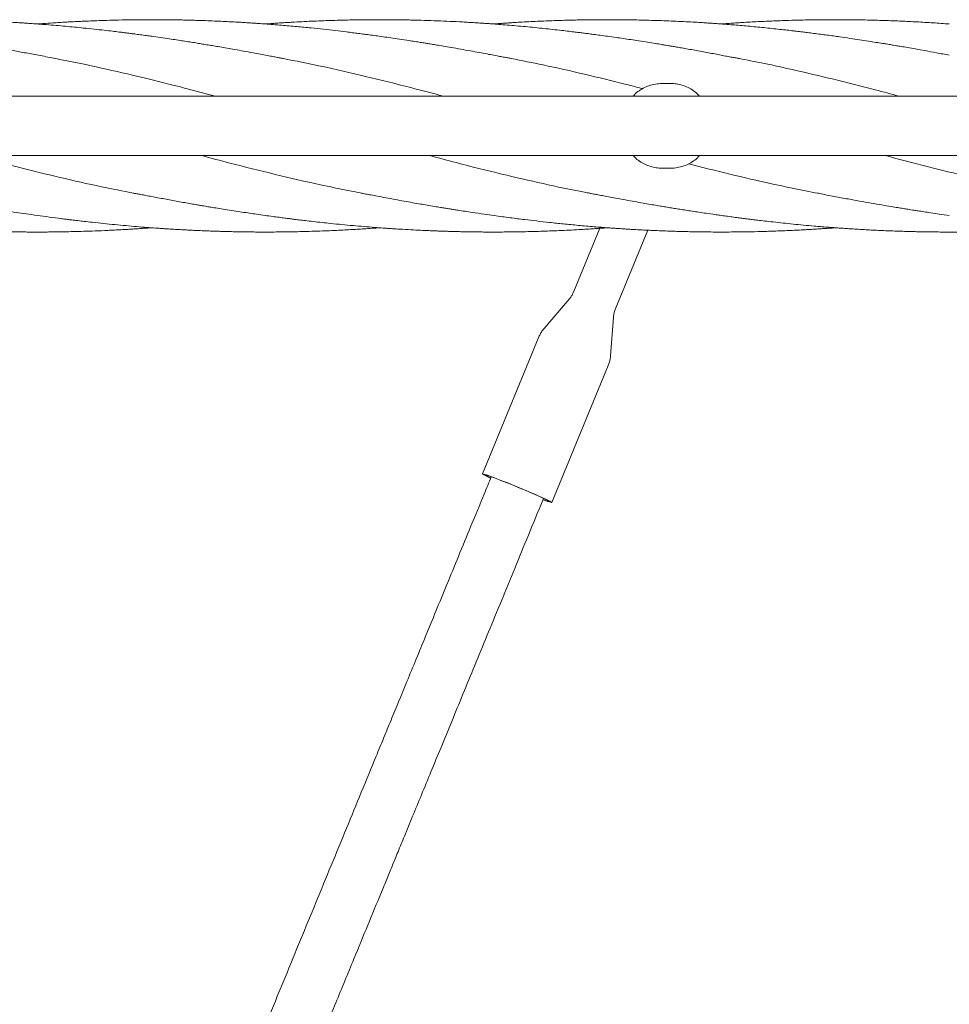
# Model space of a CAD drawing. Units: millimetres. Extents: x 118 to 456, y 72 to 396.
# Drawn here: x 231 to 247, y 319 to 337 of the extents above; entities that cross this region are included whole.
import ezdxf

# ---------------------------------------------------------------- set-up
doc = ezdxf.new("R2010")
doc.units = ezdxf.units.MM

msp = doc.modelspace()

# ---------------------------------------------------------------- linework, layer by layer
at = {"color": 7, "linetype": 'Continuous', "lineweight": 18}
for p, q in [((242.2071, 335.7457), (242.1071, 335.7457)), ((290.8321, 335.5207), (203.4821, 335.5207)), ((203.4821, 334.4707), (290.8321, 334.4707)), ((242.2071, 334.2457), (242.1071, 334.2457)), ((240.9789, 333.1863), (240.5137, 332.0571)), ((241.2534, 331.7523), (241.8302, 333.1523)), ((240.4396, 331.9361), (239.9963, 331.4183)), ((241.1706, 330.9345), (241.2207, 331.6143)), ((239.9055, 331.2701), (238.908, 328.8491)), ((241.1706, 330.9345), (241.1706, 330.9342)), ((240.1331, 328.3443), (241.1306, 330.7653))]:
    msp.add_line(p, q, dxfattribs=at)
at = {"color": 7, "linetype": 'Continuous', "lineweight": 18, "flags": 128}
for points in [[(239.0496, 328.7746), (239.0457, 328.7764), (239.004, 328.7959), (238.9692, 328.8127), (238.942, 328.8266), (238.9225, 328.8374), (238.9111, 328.8449), (238.908, 328.8491), (238.9132, 328.8498), (238.9265, 328.8471), (238.9479, 328.8411), (238.9771, 328.8317), (239.0136, 328.8192), (239.0569, 328.8036), (239.1065, 328.7853), (239.1618, 328.7644), (239.2218, 328.7412), (239.2859, 328.7161), (239.3532, 328.6893), (239.4228, 328.6614), (239.4936, 328.6325), (239.5649, 328.6031), (239.6355, 328.5737), (239.7046, 328.5446), (239.7712, 328.5162), (239.8344, 328.4888), (239.8933, 328.4629), (239.9472, 328.4389), (239.9954, 328.417), (240.0371, 328.3974), (240.0719, 328.3806), (240.0991, 328.3668), (240.1186, 328.356), (240.13, 328.3485), (240.1331, 328.3443), (240.1331, 328.3443)], [(239.0505, 328.7773), (239.0499, 328.7776), (239.0154, 328.7942), (238.9882, 328.8079), (238.9688, 328.8185), (238.9574, 328.8259), (238.9542, 328.83), (238.9593, 328.8307), (238.9726, 328.8279), (238.9939, 328.8218), (239.0228, 328.8124), (239.0591, 328.7998), (239.102, 328.7843), (239.151, 328.7661), (239.2055, 328.7453), (239.2645, 328.7224), (239.3273, 328.6977), (239.3929, 328.6715), (239.4603, 328.6442), (239.5286, 328.6163), (239.5968, 328.588), (239.6639, 328.5598), (239.7289, 328.5322), (239.7909, 328.5056), (239.8489, 328.4802), (239.9021, 328.4566), (239.9498, 328.435), (239.9912, 328.4158), (240.0257, 328.3992), (240.0529, 328.3854), (240.0723, 328.3748), (240.0837, 328.3674), (240.0869, 328.3633)]]:
    msp.add_lwpolyline(points, dxfattribs=at)
at = {"color": 7, "linetype": 'Continuous', "lineweight": 18}
for centre, radius, start, end in [((240.3226, 329.2363), 0.9119, 247.81274, 258.00841), ((240.1704, 328.8511), 0.4949, 247.56616, 260.27798)]:
    msp.add_arc(centre, radius, start, end, dxfattribs=at)
for points, knots in [([(231.3641, 336.185), (231.2742, 336.2023), (231.1012, 336.2354), (230.8514, 336.2817), (230.6213, 336.3234), (230.424, 336.3583), (230.2598, 336.3869), (230.1287, 336.4092), (230.0183, 336.4276), (229.9249, 336.443), (229.84, 336.4567), (229.751, 336.471), (229.6493, 336.4869), (229.531, 336.505), (229.3957, 336.5252), (229.2428, 336.5478), (229.074, 336.5721), (228.8966, 336.597), (228.7212, 336.6203), (228.5584, 336.641), (228.4126, 336.6589), (228.2872, 336.6737), (228.1729, 336.6869), (228.057, 336.6998), (227.9266, 336.7138), (227.7815, 336.7288), (227.6242, 336.7441), (227.4606, 336.7592), (227.2955, 336.7735), (227.1323, 336.7867), (226.973, 336.7988), (226.8235, 336.8092), (226.6919, 336.8177), (226.5814, 336.8243), (226.4861, 336.8297), (226.3953, 336.8345), (226.3014, 336.8393), (226.2013, 336.8439), (226.0901, 336.8487), (225.9616, 336.8536), (225.8101, 336.8587), (225.6345, 336.8634), (225.4689, 336.8668), (225.3244, 336.8688), (225.2145, 336.8699), (225.1186, 336.8705), (225.0388, 336.8707), (224.9751, 336.8707), (224.9203, 336.8705), (224.8607, 336.8703), (224.7836, 336.8698), (224.6858, 336.8688), (224.5767, 336.8673), (224.4644, 336.8653), (224.355, 336.8628), (224.2029, 336.8588), (224.0122, 336.8526), (223.8071, 336.8441), (223.639, 336.836), (223.51, 336.8291), (223.4022, 336.8228), (223.3162, 336.8176), (223.2543, 336.8136), (223.2044, 336.8103), (223.152, 336.8068), (223.0805, 336.8018), (223.0243, 336.7978), (222.9919, 336.7954), (222.9904, 336.7953)], [0, 0, 0, 0, 0.0320917, 0.0617666, 0.0891991, 0.1143935, 0.1325426, 0.1483859, 0.1616536, 0.1723631, 0.1820116, 0.1922007, 0.204443, 0.2187396, 0.2350416, 0.2532864, 0.2734613, 0.295273, 0.316273, 0.3358875, 0.3534745, 0.3684915, 0.3807972, 0.3944469, 0.4100144, 0.4275248, 0.446433, 0.4663794, 0.4860988, 0.5055687, 0.5248275, 0.5431413, 0.5590991, 0.5719479, 0.5827106, 0.5932428, 0.6044625, 0.616363, 0.6291035, 0.6443089, 0.6624013, 0.6833732, 0.7071975, 0.7217193, 0.7351031, 0.7465537, 0.7560837, 0.7636836, 0.7693737, 0.7756864, 0.7850202, 0.7970003, 0.8106974, 0.8241167, 0.8371846, 0.8498964, 0.8785872, 0.905489, 0.9233621, 0.9388342, 0.9517017, 0.9619699, 0.9696575, 0.9738576, 0.9798648, 0.9883959, 0.9994561, 1, 1, 1, 1]), ([(235.3921, 336.185), (235.3772, 336.1878), (235.3429, 336.1942), (235.2789, 336.2057), (235.1985, 336.2205), (235.0994, 336.2389), (234.9826, 336.2609), (234.8427, 336.2873), (234.6908, 336.3154), (234.538, 336.343), (234.3988, 336.3676), (234.2741, 336.3892), (234.162, 336.4082), (234.0601, 336.4253), (233.9629, 336.4413), (233.8639, 336.4573), (233.7603, 336.4739), (233.6495, 336.4913), (233.5318, 336.5094), (233.4022, 336.529), (233.2554, 336.5505), (233.1177, 336.5702), (232.9938, 336.5874), (232.891, 336.6014), (232.7921, 336.6145), (232.7069, 336.6256), (232.6437, 336.6337), (232.5994, 336.6393), (232.5645, 336.6436), (232.529, 336.648), (232.4646, 336.6559), (232.3629, 336.6682), (232.2157, 336.6853), (232.043, 336.7044), (231.8139, 336.7285), (231.5334, 336.7556), (231.2697, 336.7781), (231.0739, 336.7933), (230.963, 336.8014), (230.8746, 336.8075), (230.7877, 336.8133), (230.6791, 336.8202), (230.5415, 336.8283), (230.3877, 336.8365), (230.2337, 336.8438), (230.0911, 336.8498), (229.9625, 336.8545), (229.8396, 336.8585), (229.7243, 336.8618), (229.6124, 336.8644), (229.5069, 336.8665), (229.4004, 336.8682), (229.2923, 336.8695), (229.1861, 336.8703), (229.0875, 336.8707), (228.9991, 336.8707), (228.9123, 336.8704), (228.8143, 336.8698), (228.6949, 336.8686), (228.5093, 336.8658), (228.2722, 336.8604), (228.0065, 336.8513), (227.7666, 336.841), (227.55, 336.8299), (227.3491, 336.8181), (227.1842, 336.8072), (227.0763, 336.7996), (227.029, 336.796), (227.018, 336.7952)], [0, 0, 0, 0, 0.00569848, 0.0130804, 0.02260082, 0.03434495, 0.04835631, 0.06446577, 0.0847982, 0.10317836, 0.11959818, 0.13499242, 0.14810068, 0.16000705, 0.1716486, 0.18305105, 0.19558516, 0.20882028, 0.22276388, 0.23768901, 0.25510818, 0.27523375, 0.28694059, 0.29938448, 0.3120236, 0.32229437, 0.32984964, 0.33461931, 0.33814175, 0.3423661, 0.34730647, 0.36119737, 0.37877984, 0.40000615, 0.42303639, 0.46077904, 0.50040117, 0.51735286, 0.53083231, 0.54006458, 0.54898734, 0.56193186, 0.57890862, 0.59825854, 0.61698534, 0.63400815, 0.64932353, 0.66297805, 0.6779935, 0.69059954, 0.70302777, 0.7157272, 0.72869132, 0.74172439, 0.75372034, 0.76396529, 0.77336582, 0.78479057, 0.79903, 0.81608399, 0.85118885, 0.88387311, 0.91119094, 0.93705546, 0.96141214, 0.98307381, 0.9960612, 1, 1, 1, 1]), ([(239.4199, 336.185), (239.406, 336.1877), (239.3729, 336.1939), (239.3116, 336.2052), (239.2323, 336.22), (239.1338, 336.2383), (239.0166, 336.2601), (238.8808, 336.2853), (238.7292, 336.3133), (238.5657, 336.343), (238.4043, 336.3715), (238.2571, 336.3969), (238.1354, 336.4174), (238.0461, 336.4322), (237.9846, 336.4422), (237.944, 336.4488), (237.9011, 336.4558), (237.8429, 336.4651), (237.759, 336.4784), (237.6354, 336.4978), (237.4872, 336.5205), (237.3296, 336.5438), (237.1862, 336.5644), (237.0562, 336.5826), (236.9348, 336.5992), (236.8225, 336.6142), (236.7152, 336.6281), (236.6094, 336.6415), (236.4752, 336.6581), (236.305, 336.6783), (236.0971, 336.7017), (235.8693, 336.7256), (235.6217, 336.7498), (235.3983, 336.7697), (235.2109, 336.7849), (235.0763, 336.7952), (234.9702, 336.8028), (234.8974, 336.8078), (234.8506, 336.8109), (234.8103, 336.8136), (234.7669, 336.8164), (234.7137, 336.8197), (234.6504, 336.8235), (234.5648, 336.8284), (234.4539, 336.8345), (234.3175, 336.8412), (234.1686, 336.8478), (234.0114, 336.8539), (233.8673, 336.8586), (233.7373, 336.8621), (233.6229, 336.8648), (233.5052, 336.867), (233.3898, 336.8687), (233.2861, 336.8698), (233.1879, 336.8704), (233.0753, 336.8708), (232.9171, 336.8705), (232.7132, 336.8687), (232.4897, 336.8649), (232.2805, 336.8595), (232.1034, 336.8537), (231.9591, 336.8481), (231.8392, 336.8429), (231.735, 336.8379), (231.6371, 336.8329), (231.5395, 336.8276), (231.4331, 336.8214), (231.299, 336.813), (231.168, 336.8043), (231.0782, 336.7975), (231.0467, 336.7952)], [0, 0, 0, 0, 0.0051218, 0.0122655, 0.0217026, 0.0333873, 0.0473472, 0.0635935, 0.0821224, 0.1018879, 0.1226295, 0.1403353, 0.1549739, 0.1665305, 0.17252, 0.1771376, 0.1811431, 0.1879581, 0.1979918, 0.211169, 0.2322208, 0.2510201, 0.2675389, 0.2835202, 0.2975499, 0.3109525, 0.3237286, 0.3359247, 0.3488391, 0.3717677, 0.3968402, 0.4233139, 0.4533274, 0.4855345, 0.5032827, 0.5203958, 0.5337144, 0.5412386, 0.5464541, 0.5504844, 0.5556406, 0.5619929, 0.5695512, 0.5783187, 0.5926274, 0.60926, 0.6271753, 0.6459398, 0.6655295, 0.6787993, 0.6924598, 0.7065106, 0.7209277, 0.7337514, 0.7436447, 0.7560542, 0.7740711, 0.8002749, 0.8290587, 0.8540481, 0.8751887, 0.8924665, 0.9057066, 0.9181347, 0.9297949, 0.9407485, 0.9531081, 0.96787, 0.9887388, 1, 1, 1, 1]), ([(243.4473, 336.185), (243.429, 336.1883), (243.3891, 336.1955), (243.3124, 336.2084), (243.2227, 336.2253), (243.1221, 336.245), (243.0131, 336.2657), (242.8995, 336.2871), (242.7815, 336.3089), (242.6617, 336.3307), (242.5438, 336.3518), (242.4356, 336.3708), (242.3418, 336.3871), (242.2658, 336.4001), (242.2037, 336.4106), (242.1409, 336.4211), (242.0615, 336.4343), (241.9537, 336.4519), (241.8205, 336.4732), (241.6749, 336.496), (241.5306, 336.518), (241.3965, 336.538), (241.2605, 336.5578), (241.1253, 336.577), (240.993, 336.5951), (240.8777, 336.6105), (240.7787, 336.6235), (240.6928, 336.6345), (240.6091, 336.645), (240.5145, 336.6566), (240.3986, 336.6705), (240.2617, 336.6864), (240.1114, 336.703), (239.9526, 336.7198), (239.7913, 336.736), (239.6277, 336.7516), (239.4656, 336.7661), (239.3108, 336.7792), (239.1708, 336.7902), (239.0588, 336.7985), (238.9712, 336.8047), (238.896, 336.8098), (238.8143, 336.8151), (238.7187, 336.8211), (238.6125, 336.8273), (238.4637, 336.8355), (238.2777, 336.8445), (238.0513, 336.8536), (237.8606, 336.8597), (237.7038, 336.8636), (237.5835, 336.8661), (237.4621, 336.8681), (237.3482, 336.8695), (237.2533, 336.8702), (237.1821, 336.8705), (237.1323, 336.8706), (237.0923, 336.8707), (237.0529, 336.8707), (237.0058, 336.8706), (236.9354, 336.8703), (236.8373, 336.8696), (236.7073, 336.8681), (236.5645, 336.8657), (236.414, 336.8623), (236.2607, 336.858), (236.1001, 336.8526), (235.9325, 336.8459), (235.7601, 336.8379), (235.6173, 336.8304), (235.5119, 336.8244), (235.4498, 336.8206), (235.3984, 336.8175), (235.3477, 336.8143), (235.2878, 336.8104), (235.2091, 336.805), (235.1363, 336.7999), (235.0879, 336.7963), (235.0738, 336.7952)], [0, 0, 0, 0, 0.0073853, 0.0160885, 0.0268478, 0.0393671, 0.0524797, 0.0661292, 0.0803085, 0.0950091, 0.109337, 0.1227645, 0.1340223, 0.143139, 0.1501081, 0.1564002, 0.1657083, 0.1785819, 0.195018, 0.2134211, 0.2306598, 0.2466467, 0.2614345, 0.2792918, 0.2950014, 0.3087086, 0.3205085, 0.3303999, 0.3394037, 0.3504389, 0.3642446, 0.3808634, 0.3994414, 0.4180285, 0.4376499, 0.457154, 0.4765276, 0.4956415, 0.5125021, 0.5265815, 0.5356854, 0.5438022, 0.5534723, 0.5649035, 0.5780035, 0.5914529, 0.6181234, 0.6445501, 0.672455, 0.6863299, 0.7006546, 0.7154705, 0.729758, 0.7413762, 0.749383, 0.7552289, 0.7591883, 0.7636918, 0.7693093, 0.7760396, 0.7888579, 0.8044016, 0.8225328, 0.8399311, 0.8582137, 0.8773646, 0.8973622, 0.9181788, 0.9390243, 0.9484656, 0.9558727, 0.9612674, 0.9668422, 0.9739853, 0.9826968, 0.9949752, 1, 1, 1, 1]), ([(247.1571, 336.2435), (247.0807, 336.258), (246.9376, 336.2853), (246.7376, 336.3221), (246.5671, 336.3526), (246.4263, 336.3773), (246.3152, 336.3964), (246.2339, 336.4101), (246.1777, 336.4196), (246.1347, 336.4267), (246.0911, 336.4339), (246.0376, 336.4427), (245.9606, 336.4552), (245.856, 336.472), (245.7209, 336.4932), (245.5669, 336.5168), (245.3973, 336.542), (245.2434, 336.5642), (245.1085, 336.5831), (244.9954, 336.5986), (244.8778, 336.6142), (244.7612, 336.6293), (244.6563, 336.6426), (244.573, 336.6528), (244.5103, 336.6604), (244.455, 336.667), (244.3836, 336.6754), (244.2854, 336.6868), (244.1592, 336.7008), (244.0206, 336.7156), (243.8782, 336.7302), (243.7374, 336.7439), (243.5983, 336.7568), (243.4611, 336.7688), (243.3291, 336.7799), (243.2075, 336.7895), (243.1014, 336.7974), (243.0135, 336.8037), (242.9392, 336.8088), (242.858, 336.8141), (242.7542, 336.8207), (242.6169, 336.8287), (242.4577, 336.8372), (242.2862, 336.8452), (242.1122, 336.8522), (241.9386, 336.8581), (241.7659, 336.8629), (241.6002, 336.8664), (241.45, 336.8687), (241.3299, 336.8699), (241.2366, 336.8704), (241.1563, 336.8707), (241.0683, 336.8707), (240.965, 336.8703), (240.8011, 336.8691), (240.5835, 336.8658), (240.311, 336.859), (240.0251, 336.8489), (239.7754, 336.8375), (239.5799, 336.8268), (239.4593, 336.8196), (239.3687, 336.8138), (239.2901, 336.8086), (239.2051, 336.8028), (239.1401, 336.7982), (239.1033, 336.7954), (239.1012, 336.7952)], [0, 0, 0, 0, 0.0286396, 0.053646, 0.0749593, 0.092554, 0.1064264, 0.1165851, 0.1230451, 0.1274731, 0.1326873, 0.1393255, 0.1473903, 0.1613888, 0.1783008, 0.1976507, 0.2187007, 0.2414083, 0.2548754, 0.2689011, 0.2834795, 0.298601, 0.3122446, 0.322471, 0.3295555, 0.3355839, 0.3430312, 0.3561282, 0.3721386, 0.3900293, 0.4077129, 0.4251196, 0.4424448, 0.459457, 0.4761441, 0.4915346, 0.5046857, 0.5155823, 0.5242158, 0.5323366, 0.5457695, 0.5628325, 0.5834188, 0.6050456, 0.6266333, 0.6481668, 0.6696174, 0.6908841, 0.7098227, 0.7254949, 0.7355409, 0.7445302, 0.7553725, 0.7682711, 0.7829409, 0.8163407, 0.8492102, 0.8843402, 0.9227246, 0.9421165, 0.9570831, 0.9676139, 0.9758267, 0.9863149, 0.9992367, 1, 1, 1, 1]), ([(247.1571, 336.7953), (247.0621, 336.802), (246.8704, 336.8157), (246.5866, 336.8322), (246.3134, 336.8455), (246.0824, 336.8544), (245.8846, 336.8605), (245.7086, 336.8649), (245.5546, 336.8676), (245.4265, 336.8692), (245.3329, 336.87), (245.2449, 336.8705), (245.1698, 336.8707), (245.1101, 336.8707), (245.0645, 336.8706), (245.0223, 336.8704), (244.9735, 336.8701), (244.9156, 336.8697), (244.8251, 336.8688), (244.6948, 336.8671), (244.5178, 336.8636), (244.3517, 336.8591), (244.2039, 336.8542), (244.0817, 336.8497), (243.9518, 336.8442), (243.8143, 336.8378), (243.6736, 336.8305), (243.5494, 336.8234), (243.4509, 336.8173), (243.3815, 336.8129), (243.3217, 336.8089), (243.2621, 336.8048), (243.1973, 336.8003), (243.1521, 336.7969), (243.1293, 336.7953)], [0, 0, 0, 0, 0.07069945, 0.14281651, 0.21133006, 0.27418345, 0.31496052, 0.35864984, 0.40527938, 0.42967279, 0.45403771, 0.47498344, 0.49523725, 0.50994043, 0.51942639, 0.52925622, 0.541356, 0.55572778, 0.57237244, 0.60878536, 0.65277294, 0.70412538, 0.73254979, 0.76289024, 0.79514036, 0.82928299, 0.8652924, 0.90000922, 0.92180433, 0.93864351, 0.9517659, 0.96634719, 0.98297129, 1, 1, 1, 1]), ([(231.3392, 336.1887), (231.3736, 336.1824), (231.6524, 336.1319), (232.1757, 336.0185), (232.9094, 335.8498), (233.5793, 335.6828), (234.0046, 335.569), (234.1852, 335.5207)], [0, 0, 0, 0, 0.0362066, 0.2938748, 0.5516857, 0.8096191, 1, 1, 1, 1]), ([(235.3864, 336.1845), (235.6055, 336.1413), (236.0914, 336.0457), (236.8441, 335.8719), (237.5672, 335.6933), (238.0236, 335.5713), (238.2131, 335.5207)], [0, 0, 0, 0, 0.2325667, 0.5156571, 0.7988536, 1, 1, 1, 1]), ([(239.4129, 336.1847), (239.6015, 336.1479), (240.0346, 336.0633), (240.7123, 335.9091), (241.2989, 335.7678), (241.6411, 335.6782), (241.7386, 335.6527)], [0, 0, 0, 0, 0.2433255, 0.5586501, 0.8741931, 1, 1, 1, 1]), ([(243.4431, 336.1839), (243.5109, 336.1714), (243.8233, 336.1137), (244.3804, 335.9917), (245.1142, 335.8203), (245.7437, 335.6617), (246.1285, 335.5583), (246.2687, 335.5207)], [0, 0, 0, 0, 0.07204362, 0.33168618, 0.59148511, 0.85108498, 1, 1, 1, 1]), ([(242.1071, 335.7457), (242.0688, 335.7441), (241.991, 335.7411), (241.8783, 335.7159), (241.7706, 335.6756), (241.6752, 335.6184), (241.6085, 335.5658), (241.5799, 335.529), (241.5734, 335.5207)], [0, 0, 0, 0, 0.18755631, 0.38049533, 0.56806866, 0.76124175, 0.9456898, 1, 1, 1, 1]), ([(242.7405, 335.5207), (242.7264, 335.5371), (242.6884, 335.5812), (242.6124, 335.6365), (242.5163, 335.6874), (242.4153, 335.7212), (242.3111, 335.7419), (242.242, 335.7444), (242.2071, 335.7457)], [0, 0, 0, 0, 0.111424, 0.2988047, 0.4777446, 0.6615328, 0.8288726, 1, 1, 1, 1]), ([(229.9175, 334.4707), (229.9367, 334.4654), (230.2005, 334.3937), (230.7088, 334.2628), (231.4423, 334.0832), (232.1214, 333.9293), (232.556, 333.8442), (232.7463, 333.807)], [0, 0, 0, 0, 0.0203402, 0.2797721, 0.5390234, 0.798256, 1, 1, 1, 1]), ([(233.949, 334.4707), (234.1139, 334.4264), (234.5455, 334.3107), (235.2437, 334.137), (236.0214, 333.9561), (236.5324, 333.8543), (236.7768, 333.8057)], [0, 0, 0, 0, 0.1749069, 0.45784941, 0.74078799, 1, 1, 1, 1]), ([(237.9768, 334.4707), (238.1329, 334.4288), (238.5558, 334.3153), (239.2232, 334.1483), (239.9788, 333.9743), (240.4979, 333.8616), (240.7725, 333.8117), (240.8028, 333.8063)], [0, 0, 0, 0, 0.1657519, 0.4489452, 0.708433, 0.9679382, 1, 1, 1, 1]), ([(241.5736, 334.4707), (241.5878, 334.4542), (241.6257, 334.4101), (241.7018, 334.3549), (241.7978, 334.3039), (241.8988, 334.2701), (242.003, 334.2494), (242.0721, 334.2469), (242.1071, 334.2457)], [0, 0, 0, 0, 0.11142395, 0.29880469, 0.47774459, 0.66153279, 0.82887255, 1, 1, 1, 1]), ([(242.2071, 334.2457), (242.2459, 334.2472), (242.3236, 334.2504), (242.437, 334.2757), (242.544, 334.3161), (242.6399, 334.3735), (242.706, 334.426), (242.7346, 334.4627), (242.7407, 334.4707)], [0, 0, 0, 0, 0.1902447, 0.3804818, 0.5708627, 0.7612112, 0.9485224, 1, 1, 1, 1]), ([(246.0308, 334.4707), (246.2143, 334.4217), (246.6422, 334.3075), (247.3149, 334.1396), (248.0347, 333.9742), (248.5569, 333.8616), (248.8344, 333.8108), (248.8814, 333.8022)], [0, 0, 0, 0, 0.1930912, 0.4504011, 0.7079158, 0.9505878, 1, 1, 1, 1]), ([(242.5546, 334.3263), (242.6742, 334.2952), (243.0382, 334.2005), (243.6468, 334.0555), (244.2914, 333.9107), (244.6916, 333.834), (244.8472, 333.8042)], [0, 0, 0, 0, 0.1565016, 0.4763461, 0.7963463, 1, 1, 1, 1]), ([(224.686, 333.8063), (224.7132, 333.8013), (224.771, 333.7907), (224.8673, 333.775), (224.9814, 333.7563), (225.1152, 333.7336), (225.2697, 333.706), (225.4368, 333.6745), (225.6121, 333.6418), (225.7904, 333.6096), (225.9685, 333.5782), (226.1523, 333.5469), (226.3418, 333.5155), (226.5375, 333.4844), (226.7333, 333.4545), (226.9258, 333.4263), (227.1017, 333.4016), (227.2524, 333.3812), (227.3722, 333.3656), (227.4547, 333.3551), (227.5068, 333.3486), (227.5415, 333.3442), (227.5862, 333.3388), (227.6506, 333.3309), (227.7651, 333.3173), (227.9184, 333.2997), (228.0988, 333.2801), (228.2687, 333.2626), (228.4274, 333.2471), (228.5869, 333.2324), (228.7431, 333.2188), (228.8914, 333.2067), (229.0153, 333.1972), (229.1138, 333.1901), (229.1838, 333.1852), (229.2402, 333.1814), (229.2998, 333.1774), (229.3825, 333.1722), (229.4878, 333.1659), (229.6066, 333.1593), (229.7663, 333.1511), (229.9546, 333.1427), (230.173, 333.1347), (230.3504, 333.1296), (230.4945, 333.1263), (230.606, 333.1242), (230.7213, 333.1226), (230.8339, 333.1214), (230.9357, 333.1208), (231.0181, 333.1206), (231.0788, 333.1207), (231.1253, 333.1208), (231.1682, 333.1209), (231.218, 333.1212), (231.2917, 333.1218), (231.394, 333.1228), (231.5292, 333.1249), (231.6873, 333.1282), (231.868, 333.1331), (232.0714, 333.1401), (232.2528, 333.1477), (232.4064, 333.1552), (232.5229, 333.1613), (232.6311, 333.1675), (232.721, 333.1729), (232.7979, 333.1778), (232.8785, 333.1832), (232.9671, 333.1893), (233.0304, 333.1939), (233.06, 333.1961)], [0, 0, 0, 0, 0.01024158, 0.0217098, 0.03453675, 0.05078661, 0.0690337, 0.08945265, 0.11090335, 0.13235783, 0.15378647, 0.17515977, 0.19864473, 0.22217688, 0.24571842, 0.26923008, 0.29156664, 0.30913946, 0.32350628, 0.33464385, 0.33877112, 0.3421977, 0.34703681, 0.35471179, 0.36522005, 0.38788242, 0.40941141, 0.42962131, 0.44853816, 0.46613649, 0.48660126, 0.50444535, 0.51922357, 0.53096639, 0.53969481, 0.54423738, 0.55113231, 0.56098333, 0.57379239, 0.58878851, 0.60340982, 0.63088631, 0.65606804, 0.68148554, 0.69426668, 0.70755143, 0.72133189, 0.73547544, 0.74778712, 0.75770545, 0.76488269, 0.76949497, 0.7743037, 0.78023352, 0.78728543, 0.80063474, 0.81675147, 0.83560453, 0.85712211, 0.88132064, 0.90829214, 0.92195861, 0.93622501, 0.9499011, 0.96063254, 0.96836101, 0.97740443, 0.98942834, 1, 1, 1, 1]), ([(228.714, 333.8063), (228.7995, 333.7899), (228.9629, 333.7586), (229.1972, 333.7151), (229.4096, 333.6765), (229.5884, 333.6446), (229.7329, 333.6193), (229.8426, 333.6003), (229.928, 333.5858), (229.9923, 333.575), (230.0473, 333.5658), (230.1072, 333.5559), (230.1817, 333.5437), (230.273, 333.529), (230.3809, 333.5118), (230.5136, 333.4911), (230.6704, 333.4673), (230.8507, 333.4407), (231.0457, 333.4129), (231.255, 333.3844), (231.4336, 333.3612), (231.5671, 333.3445), (231.6433, 333.3352), (231.7039, 333.3279), (231.7771, 333.3192), (231.8811, 333.3071), (232.0335, 333.2901), (232.2142, 333.2708), (232.4117, 333.2512), (232.605, 333.2332), (232.7924, 333.2169), (232.9679, 333.2028), (233.108, 333.1924), (233.2128, 333.1851), (233.2893, 333.1799), (233.3693, 333.1748), (233.4615, 333.1691), (233.5664, 333.163), (233.6762, 333.1571), (233.7836, 333.1517), (233.8976, 333.1465), (234.0134, 333.1416), (234.1251, 333.1375), (234.2175, 333.1344), (234.3024, 333.1318), (234.395, 333.1292), (234.4925, 333.1269), (234.5921, 333.125), (234.6879, 333.1234), (234.7903, 333.1221), (234.891, 333.1212), (234.98, 333.1208), (235.0499, 333.1207), (235.1202, 333.1207), (235.2088, 333.1209), (235.3321, 333.1218), (235.4802, 333.1236), (235.6393, 333.1265), (235.8107, 333.1307), (235.9853, 333.136), (236.161, 333.1426), (236.3234, 333.1497), (236.4709, 333.157), (236.6026, 333.1642), (236.7254, 333.1715), (236.8557, 333.1797), (236.9779, 333.188), (237.0582, 333.194), (237.0873, 333.1962)], [0, 0, 0, 0, 0.0304958, 0.0583311, 0.0836537, 0.1064366, 0.1224553, 0.1357456, 0.1460192, 0.1532855, 0.1589184, 0.1658551, 0.1747761, 0.1856852, 0.1985834, 0.2134576, 0.2332452, 0.2547745, 0.2780265, 0.3031043, 0.3297233, 0.3419432, 0.3509086, 0.3569876, 0.3636698, 0.3771396, 0.3942463, 0.4182811, 0.4419182, 0.4650126, 0.4875284, 0.5090101, 0.5278789, 0.5376943, 0.546537, 0.5552663, 0.5663276, 0.5795812, 0.5928471, 0.6056644, 0.618048, 0.633718, 0.6471313, 0.6580463, 0.6668276, 0.677529, 0.6912259, 0.701768, 0.7132057, 0.7255329, 0.7384481, 0.7492816, 0.7574404, 0.7634818, 0.7744566, 0.7891787, 0.8076359, 0.8274808, 0.846181, 0.8690431, 0.8900318, 0.9091051, 0.9272318, 0.942903, 0.9562671, 0.9712358, 0.9895794, 1, 1, 1, 1]), ([(232.7418, 333.8063), (232.7601, 333.803), (232.7999, 333.7959), (232.8765, 333.7829), (232.9661, 333.7661), (233.0665, 333.7464), (233.1754, 333.7257), (233.2887, 333.7044), (233.4065, 333.6826), (233.5262, 333.6608), (233.6439, 333.6398), (233.7522, 333.6207), (233.8462, 333.6044), (233.9222, 333.5914), (233.9845, 333.5809), (234.047, 333.5704), (234.1259, 333.5573), (234.233, 333.5399), (234.3658, 333.5186), (234.511, 333.4958), (234.6553, 333.4738), (234.7895, 333.4537), (234.9256, 333.4339), (235.061, 333.4148), (235.1934, 333.3966), (235.309, 333.3811), (235.4083, 333.3681), (235.4942, 333.3571), (235.5776, 333.3467), (235.6715, 333.3351), (235.7865, 333.3213), (235.9227, 333.3055), (236.0726, 333.2889), (236.242, 333.2709), (236.4248, 333.2526), (236.6206, 333.2343), (236.8114, 333.2176), (236.9891, 333.2033), (237.1269, 333.1931), (237.2268, 333.1861), (237.3039, 333.1808), (237.3943, 333.1749), (237.5248, 333.1669), (237.68, 333.1582), (237.8272, 333.1509), (237.9381, 333.1459), (238.0192, 333.1426), (238.0917, 333.1397), (238.1563, 333.1374), (238.2147, 333.1354), (238.2754, 333.1334), (238.3508, 333.1312), (238.4467, 333.1286), (238.5577, 333.1261), (238.6739, 333.124), (238.7899, 333.1224), (238.8943, 333.1214), (238.9791, 333.1209), (239.0382, 333.1207), (239.0844, 333.1207), (239.1283, 333.1207), (239.1796, 333.1208), (239.2539, 333.1211), (239.3554, 333.1218), (239.488, 333.1233), (239.632, 333.1258), (239.7828, 333.1292), (239.9363, 333.1336), (240.097, 333.1391), (240.2648, 333.1458), (240.4368, 333.1538), (240.5787, 333.1613), (240.6827, 333.1673), (240.7436, 333.171), (240.7945, 333.1741), (240.8455, 333.1773), (240.9063, 333.1813), (240.9859, 333.1867), (241.0571, 333.1917), (241.1036, 333.1952), (241.1154, 333.1961)], [0, 0, 0, 0, 0.00737514, 0.01606396, 0.02680245, 0.03930142, 0.05239398, 0.06602201, 0.08017865, 0.09485521, 0.10915971, 0.12259756, 0.1338709, 0.14300851, 0.15000425, 0.15627283, 0.16550706, 0.17829752, 0.19464158, 0.21302761, 0.23027217, 0.24626763, 0.26106597, 0.27894259, 0.29467693, 0.30840914, 0.32023902, 0.33016526, 0.33912435, 0.35006437, 0.36376721, 0.3802749, 0.398808, 0.41737338, 0.4408793, 0.46421115, 0.48738874, 0.50911679, 0.52773804, 0.53664501, 0.5448285, 0.5552987, 0.56898525, 0.59152572, 0.61082459, 0.62161588, 0.63119255, 0.63983119, 0.64753423, 0.65430055, 0.6607344, 0.66923563, 0.68125316, 0.69505615, 0.70892053, 0.72284726, 0.73654128, 0.74626425, 0.75315633, 0.75768815, 0.76276223, 0.76887307, 0.77601922, 0.7893343, 0.8051827, 0.8234156, 0.84083732, 0.85914046, 0.87830876, 0.89832043, 0.91914764, 0.93984396, 0.94911157, 0.95634971, 0.9616249, 0.9673111, 0.97456162, 0.98337645, 0.99577114, 1, 1, 1, 1]), ([(236.7692, 333.8063), (236.7799, 333.8043), (236.8048, 333.7995), (236.8608, 333.7892), (236.9448, 333.7736), (237.0625, 333.7517), (237.2074, 333.7247), (237.3646, 333.6956), (237.5236, 333.6664), (237.6703, 333.64), (237.8052, 333.6163), (237.9337, 333.5942), (238.0515, 333.5743), (238.1541, 333.5573), (238.2206, 333.5465), (238.2631, 333.5396), (238.2964, 333.5342), (238.3421, 333.5269), (238.4034, 333.5171), (238.5324, 333.4968), (238.712, 333.4692), (238.9244, 333.438), (239.1028, 333.4128), (239.2561, 333.3919), (239.3941, 333.3736), (239.5263, 333.3565), (239.6817, 333.3371), (239.8709, 333.3145), (240.0986, 333.2889), (240.344, 333.2632), (240.6062, 333.2379), (240.83, 333.2184), (241.0077, 333.2042), (241.1254, 333.1952), (241.2263, 333.188), (241.3055, 333.1826), (241.3747, 333.178), (241.4484, 333.1733), (241.5414, 333.1676), (241.6473, 333.1616), (241.7643, 333.1554), (241.8905, 333.1493), (242.0308, 333.1431), (242.1728, 333.1377), (242.3055, 333.1333), (242.4249, 333.1299), (242.5372, 333.1272), (242.7237, 333.1234), (242.9812, 333.1204), (243.2768, 333.1206), (243.5394, 333.1235), (243.7788, 333.1282), (243.9854, 333.1342), (244.1558, 333.1403), (244.2857, 333.1456), (244.4145, 333.1515), (244.5322, 333.1574), (244.6271, 333.1625), (244.6954, 333.1664), (244.7442, 333.1693), (244.7885, 333.172), (244.8396, 333.1752), (244.9035, 333.1793), (244.9803, 333.1844), (245.0615, 333.19), (245.1171, 333.1942), (245.1429, 333.1961)], [0, 0, 0, 0, 0.0039798, 0.0092548, 0.019928, 0.0338787, 0.051159, 0.0717848, 0.090313, 0.1085076, 0.124726, 0.1389643, 0.1548415, 0.1671512, 0.1758882, 0.178774, 0.1823628, 0.1878207, 0.1951446, 0.2043287, 0.2340312, 0.2594768, 0.2804059, 0.2978754, 0.3143069, 0.3297828, 0.3451745, 0.3699597, 0.3974912, 0.426715, 0.4578695, 0.4913619, 0.5068311, 0.5214533, 0.5334929, 0.5429428, 0.5498091, 0.5582461, 0.569331, 0.5830888, 0.5961708, 0.6112376, 0.628281, 0.6463643, 0.6620958, 0.6757544, 0.6891165, 0.7023018, 0.742526, 0.7813285, 0.8080846, 0.8365577, 0.8669992, 0.8820609, 0.8975614, 0.9135243, 0.928183, 0.9397169, 0.9474794, 0.9526444, 0.9572091, 0.963305, 0.9709319, 0.9800871, 0.9907658, 1, 1, 1, 1]), ([(240.797, 333.8063), (240.8083, 333.8042), (240.8343, 333.7993), (240.8878, 333.7897), (240.9608, 333.7764), (241.0563, 333.7587), (241.1711, 333.7372), (241.2994, 333.7129), (241.4441, 333.6859), (241.5932, 333.6587), (241.7398, 333.6326), (241.8716, 333.6096), (241.9891, 333.5895), (242.0969, 333.5714), (242.1976, 333.5547), (242.2971, 333.5386), (242.3981, 333.5223), (242.5034, 333.5057), (242.6144, 333.4885), (242.7344, 333.4702), (242.8686, 333.4503), (242.9957, 333.4319), (243.1126, 333.4154), (243.2145, 333.4013), (243.3198, 333.3871), (243.4187, 333.374), (243.5009, 333.3633), (243.5597, 333.3558), (243.615, 333.3489), (243.6835, 333.3404), (243.7815, 333.3285), (243.9054, 333.3139), (244.0539, 333.297), (244.2206, 333.279), (244.3987, 333.2606), (244.5827, 333.2428), (244.7452, 333.2282), (244.8847, 333.2163), (244.9994, 333.207), (245.1081, 333.1986), (245.2027, 333.1917), (245.2763, 333.1865), (245.3487, 333.1815), (245.4359, 333.1758), (245.5528, 333.1686), (245.6792, 333.1613), (245.8084, 333.1546), (245.934, 333.1486), (246.0622, 333.143), (246.1881, 333.1382), (246.3073, 333.1341), (246.4188, 333.1308), (246.5269, 333.128), (246.6218, 333.126), (246.7094, 333.1244), (246.7928, 333.1231), (246.8887, 333.122), (246.9971, 333.1211), (247.1155, 333.1206), (247.2336, 333.1207), (247.3384, 333.1212), (247.4228, 333.122), (247.4953, 333.1228), (247.57, 333.1238), (247.6571, 333.1253), (247.7592, 333.1274), (247.867, 333.13), (247.9688, 333.133), (248.0531, 333.1357), (248.1216, 333.1381), (248.1843, 333.1404), (248.251, 333.143), (248.3267, 333.1462), (248.4085, 333.1499), (248.5233, 333.1554), (248.6665, 333.163), (248.8312, 333.1728), (248.9753, 333.1821), (249.0867, 333.1898), (249.1482, 333.1944), (249.1721, 333.1962)], [0, 0, 0, 0, 0.0043527, 0.0100587, 0.0190312, 0.0303275, 0.0440073, 0.0600907, 0.0765375, 0.0962326, 0.1138686, 0.1294189, 0.143748, 0.1561749, 0.1682237, 0.1799897, 0.191918, 0.2044897, 0.2177233, 0.231633, 0.2473869, 0.2656731, 0.2770369, 0.2891843, 0.3021064, 0.3147041, 0.3245406, 0.3315134, 0.3357227, 0.344327, 0.356024, 0.3708111, 0.3886761, 0.4091771, 0.4304702, 0.4524265, 0.4750321, 0.4885827, 0.5023373, 0.5160399, 0.527482, 0.5361531, 0.5423659, 0.553384, 0.5673783, 0.5842005, 0.5986037, 0.6135914, 0.6291517, 0.6444892, 0.658615, 0.6718202, 0.6843723, 0.6973224, 0.7057679, 0.7157147, 0.7271586, 0.7400919, 0.7545021, 0.7695229, 0.7823545, 0.7919879, 0.7997331, 0.808307, 0.8186964, 0.8308985, 0.8448581, 0.857278, 0.8673216, 0.874996, 0.8818175, 0.8897635, 0.8988451, 0.9089088, 0.9190312, 0.9399209, 0.9601608, 0.9779696, 0.9914692, 1, 1, 1, 1]), ([(244.825, 333.8063), (244.9142, 333.7892), (245.0858, 333.7563), (245.3336, 333.7103), (245.5621, 333.6689), (245.7713, 333.6319), (245.958, 333.5995), (246.1137, 333.5732), (246.2387, 333.5525), (246.3383, 333.5363), (246.4336, 333.5211), (246.5216, 333.5072), (246.6135, 333.4929), (246.7127, 333.4777), (246.8374, 333.459), (246.9885, 333.4369), (247.098, 333.4214), (247.1571, 333.4131)], [0, 0, 0, 0, 0.1142377, 0.2199459, 0.3177331, 0.4076183, 0.4891531, 0.5593622, 0.6090976, 0.6505508, 0.6879256, 0.7317462, 0.7637306, 0.80581, 0.8592648, 0.9240361, 1, 1, 1, 1]), ([(240.5131, 332.0571), (240.512, 332.0541), (240.5045, 332.0324), (240.4833, 331.9958), (240.4594, 331.9586), (240.4429, 331.9407), (240.4393, 331.9368)], [0, 0, 0, 0, 0.0675346, 0.4850687, 0.8884339, 1, 1, 1, 1]), ([(241.2212, 331.6144), (241.2227, 331.6301), (241.2259, 331.6644), (241.2375, 331.7107), (241.2488, 331.7403), (241.2534, 331.7523)], [0, 0, 0, 0, 0.3321885, 0.7281362, 1, 1, 1, 1]), ([(239.9975, 331.4189), (239.987, 331.4063), (239.9631, 331.3778), (239.9318, 331.3281), (239.9146, 331.2897), (239.9058, 331.2702)], [0, 0, 0, 0, 0.2800856, 0.6353675, 1, 1, 1, 1]), ([(241.1306, 330.7653), (241.1382, 330.7857), (241.1531, 330.8261), (241.1658, 330.8832), (241.1687, 330.9196), (241.1699, 330.9347)], [0, 0, 0, 0, 0.3730469, 0.7401358, 1, 1, 1, 1]), ([(284.5212, 330.0352), (284.4045, 329.91), (284.1046, 329.5885), (283.6277, 329.0772), (283.0967, 328.508), (282.568, 327.9412), (282.0428, 327.3782), (281.5225, 326.8204), (281.0246, 326.2866), (280.5489, 325.7766), (280.0956, 325.2906), (279.6645, 324.8285), (279.2558, 324.3904), (278.8694, 323.9761), (278.5054, 323.5858), (278.1858, 323.2433), (277.908, 322.9454), (277.6667, 322.6867), (277.432, 322.4352), (277.1993, 322.1856), (276.7255, 321.6777), (276.0071, 320.9075), (275.0402, 319.8709), (274.0614, 318.8217), (273.0718, 317.7608), (271.6646, 316.2521), (269.8434, 314.2998), (267.6111, 311.9066), (265.3786, 309.5132), (263.0042, 306.9677), (260.488, 304.2702), (257.8303, 301.421), (255.1729, 298.5721), (252.516, 295.7238), (249.8599, 292.8763), (247.245, 290.073), (244.6715, 287.314), (242.1395, 284.5996), (239.6088, 281.8865), (237.0796, 279.1751), (234.5519, 276.4652), (232.0259, 273.7572), (229.5017, 271.0512), (227.5835, 268.9947), (226.27, 267.5866), (225.5603, 266.8258), (224.8508, 266.0651), (224.1415, 265.3047), (223.4326, 264.5448), (222.7285, 263.7899), (222.0121, 263.0219), (221.2896, 262.2473), (220.5632, 261.4685), (219.8564, 260.7109), (219.1693, 259.9742), (218.6485, 259.4159), (218.2831, 259.0242), (218.0617, 258.7868), (217.8261, 258.5342), (217.5756, 258.2657), (217.3121, 257.9832), (217.0356, 257.6868), (216.7464, 257.3767), (216.4429, 257.0514), (216.1035, 256.6875), (215.7262, 256.283), (215.309, 255.8358), (214.8716, 255.3668), (214.4139, 254.8762), (213.936, 254.3638), (213.4378, 253.8297), (212.9193, 253.2739), (212.3806, 252.6964), (211.8216, 252.0971), (211.2423, 251.476), (210.6427, 250.8333), (210.0352, 250.182), (209.4848, 249.5919), (209.141, 249.2233), (208.9982, 249.0702)], [0, 0, 0, 0, 0.0046323, 0.0118969, 0.0189173, 0.0256936, 0.0328656, 0.0397422, 0.0463235, 0.0526094, 0.0586, 0.0642952, 0.0696952, 0.0747999, 0.0796093, 0.0841235, 0.0874632, 0.0906206, 0.0936858, 0.0967603, 0.0998443, 0.1124571, 0.1252251, 0.1381483, 0.1512267, 0.1644191, 0.1938797, 0.2233401, 0.2528006, 0.2822611, 0.3173331, 0.3524051, 0.3874771, 0.4225491, 0.4576204, 0.4926904, 0.5261628, 0.5596335, 0.5931024, 0.6265721, 0.6600407, 0.6935104, 0.726979, 0.7604487, 0.7698735, 0.7792983, 0.788723, 0.7981478, 0.8075728, 0.8169851, 0.8262295, 0.836152, 0.8458162, 0.8552221, 0.8643694, 0.8732582, 0.8760255, 0.8789671, 0.8821061, 0.8854426, 0.8889767, 0.8926401, 0.8964942, 0.9005391, 0.9047749, 0.9100667, 0.9156293, 0.9214631, 0.9275681, 0.9339447, 0.9405931, 0.9475135, 0.9547062, 0.9621715, 0.9699098, 0.9779214, 0.9862066, 0.9942694, 1, 1, 1, 1]), ([(209.7293, 248.3879), (209.7947, 248.4581), (210.0417, 248.7228), (210.4641, 249.1757), (210.9903, 249.7399), (211.5144, 250.3017), (212.0349, 250.8597), (212.5507, 251.4126), (213.0444, 251.9419), (213.516, 252.4476), (213.9657, 252.9296), (214.3933, 253.388), (214.7988, 253.8228), (215.1824, 254.234), (215.5439, 254.6216), (215.8614, 254.9619), (216.1376, 255.258), (216.3772, 255.5149), (216.6099, 255.7643), (216.8404, 256.0114), (217.3094, 256.5143), (218.0209, 257.2771), (218.9788, 258.3039), (219.9487, 259.3438), (220.9298, 260.3955), (222.3255, 261.8918), (224.1328, 263.8293), (226.3496, 266.2059), (228.5681, 268.5842), (230.9292, 271.1154), (233.4331, 273.7997), (236.08, 276.6374), (238.7287, 279.477), (241.3791, 282.3184), (244.0311, 285.1614), (246.6442, 287.9628), (249.2184, 290.7225), (251.7534, 293.4402), (254.2892, 296.1587), (256.8256, 298.8779), (259.3625, 301.5975), (261.8996, 304.3175), (264.4368, 307.0375), (266.3664, 309.1061), (267.6884, 310.5234), (268.4028, 311.2893), (269.1172, 312.0551), (269.8316, 312.821), (270.5456, 313.5865), (271.2553, 314.3472), (271.9776, 315.1217), (272.7065, 315.903), (273.4395, 316.6889), (274.153, 317.4537), (274.8469, 318.1977), (275.3727, 318.7614), (275.7412, 319.1565), (275.9639, 319.3952), (276.2007, 319.6491), (276.4526, 319.9191), (276.7177, 320.2033), (276.996, 320.5016), (277.2872, 320.8138), (277.5928, 321.1415), (277.9348, 321.5081), (278.315, 321.9157), (278.7355, 322.3664), (279.1765, 322.8392), (279.638, 323.334), (280.1199, 323.8507), (280.6224, 324.3894), (281.1454, 324.9501), (281.6889, 325.5327), (282.2528, 326.1373), (282.8372, 326.7638), (283.4421, 327.4122), (284.0549, 328.0692), (284.6607, 328.7186), (285.0579, 329.1445), (285.2524, 329.353)], [0, 0, 0, 0, 0.0026273, 0.0099085, 0.0169439, 0.0237339, 0.0309197, 0.0378091, 0.0444024, 0.0507, 0.0567022, 0.0624091, 0.067821, 0.0729382, 0.0777608, 0.082289, 0.0856405, 0.0888104, 0.0918744, 0.0949468, 0.0980286, 0.1106331, 0.1233933, 0.1363092, 0.149381, 0.16257, 0.1920237, 0.2214779, 0.2509319, 0.2803858, 0.3154504, 0.3505146, 0.3855789, 0.4206435, 0.4557082, 0.4907748, 0.5242505, 0.5577284, 0.5912074, 0.6246865, 0.6581658, 0.6916449, 0.7251242, 0.7586033, 0.7680311, 0.7774589, 0.7868867, 0.7963144, 0.8057422, 0.815159, 0.8244126, 0.834346, 0.8440222, 0.8534412, 0.8626028, 0.8715071, 0.8742703, 0.8771996, 0.8803271, 0.883653, 0.8871771, 0.8908314, 0.894677, 0.8987138, 0.9029421, 0.9082251, 0.9137794, 0.9196048, 0.9257015, 0.9320694, 0.9387086, 0.9456191, 0.9528008, 0.9602538, 0.9679781, 0.9759738, 0.9842408, 0.9922839, 1, 1, 1, 1]), ([(239.0628, 328.7982), (239.0209, 328.6966), (238.8995, 328.402), (238.7066, 327.9336), (238.4873, 327.4013), (238.2829, 326.9052), (238.0892, 326.4352), (237.9068, 325.9924), (237.736, 325.578), (237.5773, 325.1928), (237.4308, 324.8372), (237.2934, 324.5038), (237.1608, 324.1819), (236.8983, 323.5449), (236.5, 322.5781), (235.9637, 321.2765), (235.4187, 319.9538), (234.87, 318.622), (234.0669, 316.6728), (233.0105, 314.1089), (231.7017, 310.9323), (230.502, 308.0206), (229.4119, 305.3749), (228.4289, 302.9892), (227.4419, 300.5936), (226.6323, 298.6286), (225.9998, 297.0935), (225.5441, 295.9875), (225.0809, 294.8634), (224.6099, 293.7202), (224.1309, 292.5577), (223.6436, 291.3749), (223.268, 290.4634), (223.0064, 289.8285), (222.8734, 289.5057), (222.7528, 289.213), (222.6448, 288.9507), (222.5375, 288.6903), (222.4293, 288.4278), (222.2556, 288.0063), (222.0146, 287.4211), (221.6839, 286.6186), (221.3261, 285.7502), (220.9416, 284.8171), (220.5062, 283.7603), (220.0192, 282.5784), (219.48, 281.2697), (218.9353, 279.9475), (217.9188, 277.4805), (216.4334, 273.8755), (215.0098, 270.4202), (214.116, 268.2509), (213.7515, 267.3664), (213.3872, 266.482), (213.0234, 265.5992), (212.6632, 264.725), (212.3469, 263.9571), (212.0751, 263.2976), (211.8467, 262.7431), (211.6226, 262.1993), (211.4029, 261.6662), (211.1878, 261.1439), (210.9766, 260.6314), (210.7955, 260.1918), (210.6395, 259.8132), (210.5042, 259.485), (210.3588, 259.132), (210.2031, 258.7541), (210.0372, 258.3513), (209.8609, 257.9236), (209.6676, 257.4543), (209.4564, 256.9417), (209.2266, 256.384), (208.9841, 255.7955), (208.7289, 255.1762), (208.461, 254.526), (208.1803, 253.8447), (207.8867, 253.1322), (207.5802, 252.3883), (207.2608, 251.6129), (206.9726, 250.9135), (206.7909, 250.4726), (206.7201, 250.3006)], [0, 0, 0, 0, 0.0038728, 0.0112209, 0.0178413, 0.0241458, 0.0301186, 0.0357454, 0.0410125, 0.0459078, 0.05042, 0.0545579, 0.0586118, 0.0626822, 0.0788276, 0.0954452, 0.1122803, 0.1292297, 0.1462027, 0.1865698, 0.2269632, 0.2673177, 0.2976103, 0.3278826, 0.3583385, 0.3890232, 0.4028794, 0.4169406, 0.4312459, 0.4457965, 0.460594, 0.4756395, 0.4909716, 0.495413, 0.4998922, 0.5033043, 0.5065952, 0.5099118, 0.5132541, 0.5166222, 0.526018, 0.5356111, 0.547291, 0.5592023, 0.5712721, 0.5876857, 0.6043854, 0.6213061, 0.6382456, 0.6987382, 0.7592299, 0.7705226, 0.7818156, 0.7931082, 0.8043992, 0.8156366, 0.8266049, 0.8338253, 0.8409105, 0.8478597, 0.8546719, 0.8613463, 0.8678819, 0.8743229, 0.8782026, 0.8823982, 0.8869107, 0.891741, 0.8968901, 0.9023592, 0.9081493, 0.9148906, 0.9220235, 0.9295496, 0.9374706, 0.9457884, 0.9545047, 0.9636215, 0.9731408, 0.9830643, 0.9933941, 1, 1, 1, 1]), ([(207.6449, 249.9203), (207.6459, 249.9228), (207.7397, 250.1504), (207.9226, 250.5943), (208.1852, 251.2316), (208.4325, 251.8317), (208.6648, 252.3956), (208.8875, 252.9361), (209.1006, 253.4532), (209.304, 253.9469), (209.4979, 254.4175), (209.6822, 254.8649), (209.857, 255.2892), (210.0224, 255.6905), (210.1774, 256.0668), (210.3223, 256.4185), (210.4578, 256.7473), (210.5877, 257.0626), (210.8468, 257.6913), (211.2401, 258.6459), (211.7705, 259.9333), (212.3089, 261.2401), (213.3234, 263.7022), (214.8116, 267.3143), (216.4454, 271.2794), (217.753, 274.453), (218.7334, 276.8327), (219.7107, 279.2046), (220.5052, 281.1329), (221.1161, 282.6156), (221.5434, 283.6525), (221.9634, 284.6721), (222.3747, 285.6702), (222.777, 286.6468), (223.1706, 287.602), (223.466, 288.319), (223.6665, 288.8055), (223.7877, 289.0997), (223.9217, 289.4248), (224.0678, 289.7794), (224.2128, 290.1314), (224.3568, 290.4809), (224.5816, 291.0266), (224.885, 291.763), (225.2517, 292.6528), (225.5981, 293.4935), (225.926, 294.2895), (226.2506, 295.0772), (226.6562, 296.0616), (227.1414, 297.2392), (227.7045, 298.606), (228.2613, 299.9574), (229.0682, 301.9157), (230.1272, 304.486), (231.4407, 307.6738), (232.6841, 310.6918), (233.8582, 313.5414), (234.7098, 315.6083), (235.3082, 317.0605), (235.6501, 317.8904), (235.9857, 318.7049), (236.3135, 319.5005), (236.6113, 320.2233), (236.8802, 320.8758), (237.0735, 321.345), (237.2169, 321.6931), (237.3149, 321.9309), (237.4193, 322.1842), (237.5399, 322.4771), (237.6779, 322.8119), (237.834, 323.1908), (238.0011, 323.5965), (238.179, 324.0282), (238.3673, 324.4851), (238.5655, 324.9663), (238.7734, 325.4708), (238.9904, 325.9976), (239.2162, 326.5456), (239.4502, 327.1136), (239.692, 327.7003), (239.8719, 328.137), (239.9712, 328.3779), (239.9874, 328.4173)], [0, 0, 0, 0, 0.0000946, 0.0087434, 0.0170497, 0.0245688, 0.0317859, 0.038702, 0.0453183, 0.0516358, 0.0576556, 0.0633787, 0.0688062, 0.073939, 0.078778, 0.0832454, 0.0874312, 0.091391, 0.095344, 0.1115478, 0.128006, 0.1447132, 0.1616539, 0.2223838, 0.2831141, 0.3134764, 0.343845, 0.374161, 0.4041995, 0.4175826, 0.4308459, 0.4438383, 0.4565527, 0.4689918, 0.4811579, 0.4930518, 0.4963853, 0.4997441, 0.5042922, 0.5088073, 0.5132894, 0.5177387, 0.5221553, 0.5341332, 0.5458666, 0.5561384, 0.5662385, 0.5762602, 0.586215, 0.6038236, 0.6212149, 0.6383867, 0.6554033, 0.6959444, 0.7364561, 0.7770049, 0.811035, 0.8451047, 0.8557967, 0.8663869, 0.8767347, 0.8868407, 0.8967079, 0.9042786, 0.9117057, 0.9145845, 0.9175452, 0.9207637, 0.9242389, 0.9287047, 0.9335198, 0.9386753, 0.9441613, 0.9499674, 0.956082, 0.9624929, 0.969187, 0.9761501, 0.9833673, 0.9908227, 0.9984993, 1, 1, 1, 1])]:
    msp.add_open_spline(points, degree=3, knots=knots, dxfattribs=at)

doc.saveas('drawing.dxf')
